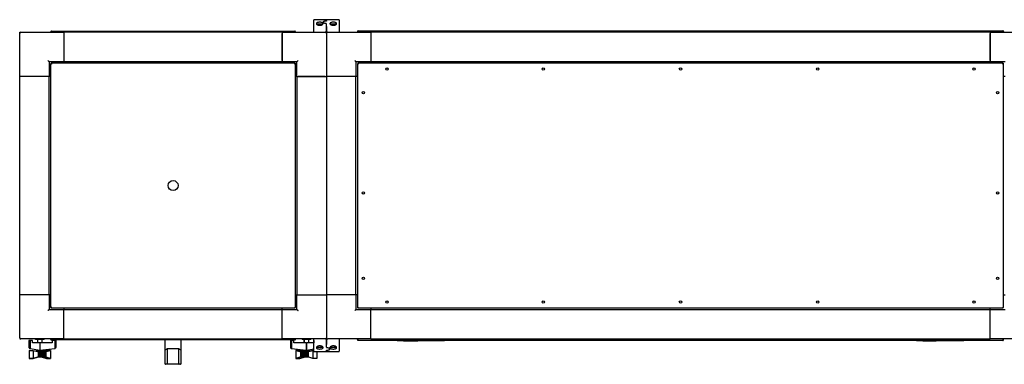
# Paper-space layout 'Лист1(2)' of a CAD drawing. Units: millimetres. Extents: x 163 to 689, y 122 to 545.
# Drawn here: x 163 to 330, y 139 to 198 of the extents above; entities that cross this region are included whole.
import ezdxf

# ---------------------------------------------------------------- set-up
doc = ezdxf.new("R2010")
doc.units = ezdxf.units.MM

psp = doc.layouts.new('Лист1(2)')

# ---------------------------------------------------------------- linework, layer by layer
at = {"color": 7, "linetype": 'Continuous', "lineweight": 25}
for p, q in [((213.06, 196.98), (213.06, 197.63)), ((213.06, 195.6), (213.06, 196.98)), ((215.16, 197.68), (213.11, 197.68)), ((214.06, 196.94), (213.68, 196.94)), ((214.45, 196.94), (214.06, 196.94)), ((215.21, 197.44), (215.21, 197.63)), ((215.21, 196.92), (215.21, 196.91)), ((215.21, 196.52), (215.21, 196.91)), ((217.31, 197.68), (215.26, 197.68)), ((216.36, 196.94), (215.98, 196.94)), ((216.75, 196.94), (216.36, 196.94)), ((217.36, 197.63), (217.36, 196.98)), ((217.36, 196.98), (217.36, 195.6)), ((163.21, 195.35), (163.21, 195.55)), ((163.21, 195.55), (163.41, 195.55)), ((163.21, 188.05), (163.21, 195.35)), ((163.41, 195.55), (170.71, 195.55)), ((168.46, 195.59), (168.53, 195.59)), ((168.46, 195.59), (168.46, 195.55)), ((168.53, 195.59), (168.53, 195.55)), ((168.55, 195.59), (168.55, 195.55)), ((168.6, 195.73), (209.82, 195.73)), ((170.71, 195.55), (170.71, 190.55)), ((207.71, 195.55), (170.71, 195.55)), ((170.71, 195.35), (170.71, 190.75)), ((207.71, 195.55), (207.71, 190.55)), ((207.71, 195.55), (215.01, 195.55)), ((207.71, 190.75), (207.71, 195.35)), ((209.88, 195.59), (209.88, 195.55)), ((209.96, 195.59), (209.89, 195.59)), ((209.89, 195.59), (209.89, 195.55)), ((209.96, 195.59), (209.96, 195.55)), ((213.64, 196.89), (213.64, 196.84)), ((214.49, 196.84), (214.49, 196.89)), ((215.21, 195.55), (215.01, 195.55)), ((215.21, 195.6), (215.21, 196.51)), ((215.21, 196.51), (215.21, 195.6)), ((215.21, 195.35), (215.21, 195.55)), ((215.21, 195.55), (215.41, 195.55)), ((215.21, 195.35), (215.21, 188.05)), ((215.41, 195.55), (222.71, 195.55)), ((215.94, 196.89), (215.94, 196.83)), ((216.79, 196.83), (216.79, 196.89)), ((220.46, 195.66), (220.53, 195.66)), ((220.46, 195.66), (220.46, 195.55)), ((220.53, 195.66), (220.53, 195.55)), ((220.55, 195.66), (220.55, 195.55)), ((220.6, 195.8), (329.82, 195.8)), ((222.71, 195.55), (222.71, 190.55)), ((327.71, 195.55), (222.71, 195.55)), ((222.71, 195.35), (222.71, 190.75)), ((327.71, 195.55), (327.71, 190.55)), ((327.71, 195.55), (335.01, 195.55)), ((327.71, 190.75), (327.71, 195.35)), ((329.88, 195.66), (329.88, 195.55)), ((329.96, 195.66), (329.89, 195.66)), ((329.89, 195.66), (329.89, 195.55)), ((329.96, 195.66), (329.96, 195.55)), ((170.71, 190.55), (168.21, 190.55)), ((168.21, 190.55), (168.21, 188.05)), ((209.88, 190.3), (168.55, 190.3)), ((168.55, 190.3), (168.55, 190.23)), ((207.71, 190.55), (170.71, 190.55)), ((170.71, 190.55), (170.71, 190.3)), ((210.21, 190.55), (207.71, 190.55)), ((207.71, 190.3), (207.71, 190.55)), ((209.88, 190.3), (209.88, 190.23)), ((210.21, 188.05), (210.21, 190.55)), ((220.21, 190.55), (220.21, 188.05)), ((222.71, 190.55), (220.21, 190.55)), ((220.55, 190.3), (220.55, 190.23)), ((329.88, 190.3), (220.55, 190.3)), ((327.71, 190.55), (222.71, 190.55)), ((222.71, 190.55), (222.71, 190.3)), ((330.21, 190.55), (327.71, 190.55)), ((327.71, 190.3), (327.71, 190.55)), ((329.88, 190.3), (329.88, 190.23)), ((168.46, 190.21), (168.53, 190.21)), ((168.46, 190.21), (168.46, 148.88)), ((209.96, 190.21), (209.89, 190.21)), ((209.96, 148.88), (209.96, 190.21)), ((220.46, 190.21), (220.46, 148.88)), ((220.46, 190.21), (220.53, 190.21)), ((329.96, 190.21), (329.89, 190.21)), ((329.96, 148.88), (329.96, 190.21)), ((168.21, 188.05), (163.21, 188.05)), ((163.21, 151.05), (163.21, 188.05)), ((168.01, 188.05), (163.41, 188.05)), ((168.21, 151.05), (168.21, 188.05)), ((168.46, 188.05), (168.21, 188.05)), ((210.21, 188.05), (209.96, 188.05)), ((210.21, 188.05), (210.21, 151.05)), ((210.21, 188.05), (215.21, 188.05)), ((215.01, 188.05), (210.41, 188.05)), ((215.21, 188.05), (215.21, 151.05)), ((220.21, 188.05), (215.21, 188.05)), ((220.01, 188.05), (215.41, 188.05)), ((220.21, 151.05), (220.21, 188.05)), ((220.46, 188.05), (220.21, 188.05)), ((330.21, 188.05), (329.96, 188.05)), ((168.21, 151.05), (163.21, 151.05)), ((163.21, 143.75), (163.21, 151.05)), ((168.01, 151.05), (163.41, 151.05)), ((168.21, 151.05), (168.21, 148.55)), ((168.46, 151.05), (168.21, 151.05)), ((209.96, 151.05), (210.21, 151.05)), ((210.21, 151.05), (215.21, 151.05)), ((210.21, 148.55), (210.21, 151.05)), ((210.41, 151.05), (215.01, 151.05)), ((220.21, 151.05), (215.21, 151.05)), ((215.21, 151.05), (215.21, 143.75)), ((220.01, 151.05), (215.41, 151.05)), ((220.21, 151.05), (220.21, 148.55)), ((220.46, 151.05), (220.21, 151.05)), ((329.96, 151.05), (330.21, 151.05)), ((168.21, 148.55), (170.71, 148.55)), ((168.46, 148.88), (168.53, 148.88)), ((168.55, 148.8), (168.55, 148.87)), ((168.55, 148.8), (209.88, 148.8)), ((170.71, 148.8), (170.71, 148.55)), ((170.71, 143.55), (170.71, 148.55)), ((170.71, 148.55), (207.71, 148.55)), ((207.71, 148.55), (207.71, 148.8)), ((207.71, 143.55), (207.71, 148.55)), ((207.71, 148.55), (210.21, 148.55)), ((209.88, 148.8), (209.88, 148.87)), ((209.96, 148.88), (209.89, 148.88)), ((220.21, 148.55), (222.71, 148.55)), ((220.46, 148.88), (220.53, 148.88)), ((220.55, 148.8), (220.55, 148.87)), ((220.55, 148.8), (329.88, 148.8)), ((222.71, 148.8), (222.71, 148.55)), ((222.71, 143.55), (222.71, 148.55)), ((222.71, 148.55), (327.71, 148.55)), ((327.71, 148.55), (327.71, 148.8)), ((327.71, 143.55), (327.71, 148.55)), ((327.71, 148.55), (330.21, 148.55)), ((329.88, 148.8), (329.88, 148.87)), ((329.96, 148.88), (329.89, 148.88)), ((170.71, 143.75), (170.71, 148.35)), ((207.71, 143.75), (207.71, 148.35)), ((222.71, 143.75), (222.71, 148.35)), ((327.71, 143.75), (327.71, 148.35)), ((163.21, 143.75), (163.21, 143.55)), ((163.21, 143.55), (163.41, 143.55)), ((170.71, 143.55), (163.41, 143.55)), ((165.86, 143.52), (165.86, 143.47)), ((167.36, 143.47), (167.36, 143.52)), ((168.46, 143.51), (168.46, 143.55)), ((168.53, 143.51), (168.53, 143.55)), ((168.55, 143.51), (168.55, 143.55)), ((170.71, 143.55), (207.71, 143.55)), ((215.01, 143.55), (207.71, 143.55)), ((209.88, 143.51), (209.88, 143.55)), ((209.89, 143.51), (209.89, 143.55)), ((209.96, 143.51), (209.96, 143.55)), ((211.06, 143.52), (211.06, 143.47)), ((212.56, 143.47), (212.56, 143.52)), ((215.21, 143.55), (215.01, 143.55)), ((215.21, 143.75), (215.21, 143.55)), ((215.21, 143.55), (215.41, 143.55)), ((222.71, 143.55), (215.41, 143.55)), ((220.46, 143.44), (220.46, 143.55)), ((220.53, 143.44), (220.53, 143.55)), ((220.55, 143.44), (220.55, 143.55)), ((222.71, 143.55), (327.71, 143.55)), ((335.01, 143.55), (327.71, 143.55)), ((329.88, 143.44), (329.88, 143.55)), ((329.89, 143.44), (329.89, 143.55)), ((329.96, 143.44), (329.96, 143.55)), ((164.78, 143.3), (164.78, 142.11)), ((164.79, 143.3), (164.78, 143.3)), ((164.78, 143.3), (164.78, 142.12)), ((164.78, 143.3), (164.78, 143.3)), ((164.78, 142.12), (164.78, 142.11)), ((164.78, 142.11), (164.79, 142.09)), ((164.79, 143.3), (164.79, 142.09)), ((164.81, 143.3), (164.79, 143.3)), ((164.79, 142.09), (164.79, 142.07)), ((164.79, 142.07), (164.81, 142.02)), ((164.81, 143.3), (164.81, 142.02)), ((164.84, 143.3), (164.81, 143.3)), ((164.81, 142.02), (164.81, 142.01)), ((164.81, 142.01), (164.84, 141.99)), ((164.84, 143.3), (164.84, 141.99)), ((164.88, 143.3), (164.84, 143.3)), ((164.84, 141.99), (164.85, 141.97)), ((164.85, 141.97), (164.88, 141.96)), ((164.88, 143.3), (164.88, 141.96)), ((164.92, 143.3), (164.88, 143.3)), ((164.88, 141.96), (164.9, 141.94)), ((164.9, 141.94), (164.92, 141.93)), ((164.92, 143.3), (164.92, 141.93)), ((164.97, 143.3), (164.92, 143.3)), ((164.92, 141.93), (164.95, 141.92)), ((164.95, 141.92), (164.97, 141.92)), ((164.97, 143.3), (164.97, 141.92)), ((165.38, 143.3), (164.97, 143.3)), ((164.97, 141.92), (166.63, 141.65)), ((165.38, 142.9), (165.38, 143.3)), ((166.63, 142.9), (165.38, 142.9)), ((165.99, 143.45), (165.89, 143.45)), ((167.34, 143.45), (165.99, 143.45)), ((166.23, 143.45), (166.23, 142.9)), ((166.23, 143.45), (166.23, 142.9)), ((166.63, 142.9), (166.63, 141.65)), ((168.73, 142.9), (166.63, 142.9)), ((166.63, 141.65), (169.15, 141.93)), ((167.03, 142.9), (167.03, 143.45)), ((168.46, 143.51), (168.53, 143.51)), ((209.82, 143.37), (168.6, 143.37)), ((168.73, 143.3), (168.73, 142.9)), ((169.15, 143.3), (168.73, 143.3)), ((169.15, 143.3), (169.15, 141.93)), ((169.19, 143.3), (169.15, 143.3)), ((169.15, 141.93), (169.16, 141.93)), ((169.16, 141.93), (169.19, 141.94)), ((169.19, 143.3), (169.19, 141.94)), ((169.24, 143.3), (169.19, 143.3)), ((169.19, 141.94), (169.2, 141.94)), ((169.2, 141.94), (169.24, 141.96)), ((169.24, 143.3), (169.24, 141.96)), ((169.28, 143.3), (169.24, 143.3)), ((169.24, 141.96), (169.25, 141.97)), ((169.25, 141.97), (169.28, 141.99)), ((169.28, 143.3), (169.28, 141.99)), ((169.31, 143.3), (169.28, 143.3)), ((169.28, 142), (169.31, 142.03)), ((169.28, 141.99), (169.28, 142)), ((169.31, 143.3), (169.31, 142.03)), ((169.32, 143.3), (169.31, 143.3)), ((169.31, 142.04), (169.32, 142.07)), ((169.31, 142.03), (169.31, 142.04)), ((169.32, 143.3), (169.32, 142.07)), ((169.33, 143.3), (169.32, 143.3)), ((169.32, 142.07), (169.33, 142.08)), ((169.33, 143.3), (169.33, 142.1)), ((169.33, 142.08), (169.33, 142.1)), ((187.89, 141.71), (187.89, 143.37)), ((188.23, 141.97), (188.23, 141.88)), ((188.23, 141.88), (188.23, 139.32)), ((190.19, 141.87), (188.23, 141.87)), ((190.19, 141.88), (190.19, 141.97)), ((190.19, 139.32), (190.19, 141.88)), ((190.53, 143.37), (190.53, 141.71)), ((209.1, 143.3), (209.1, 142.07)), ((209.12, 143.3), (209.1, 143.3)), ((209.1, 143.3), (209.1, 142.1)), ((209.1, 143.3), (209.1, 143.3)), ((209.1, 142.1), (209.1, 142.08)), ((209.1, 142.08), (209.1, 142.07)), ((209.1, 142.07), (209.11, 142.04)), ((209.11, 142.04), (209.12, 142.03)), ((209.12, 143.3), (209.12, 142.03)), ((209.15, 143.3), (209.12, 143.3)), ((209.12, 142.03), (209.14, 142)), ((209.14, 142), (209.15, 141.99)), ((209.15, 143.3), (209.15, 141.99)), ((209.19, 143.3), (209.15, 143.3)), ((209.15, 141.99), (209.18, 141.97)), ((209.18, 141.97), (209.19, 141.96)), ((209.19, 143.3), (209.19, 141.96)), ((209.23, 143.3), (209.19, 143.3)), ((209.19, 141.96), (209.22, 141.94)), ((209.22, 141.94), (209.23, 141.94)), ((209.23, 143.3), (209.23, 141.94)), ((209.28, 143.3), (209.23, 143.3)), ((209.23, 141.94), (209.27, 141.93)), ((209.27, 141.93), (209.28, 141.93)), ((209.28, 143.3), (209.28, 141.93)), ((209.69, 143.3), (209.28, 143.3)), ((209.28, 141.93), (211.75, 141.65)), ((209.69, 142.9), (209.69, 143.3)), ((211.75, 142.9), (209.69, 142.9)), ((209.96, 143.51), (209.89, 143.51)), ((212.54, 143.45), (211.09, 143.45)), ((211.39, 143.45), (211.39, 142.9)), ((211.4, 143.45), (211.4, 142.9)), ((211.75, 142.9), (211.75, 141.65)), ((211.75, 142.9), (211.87, 142.9)), ((211.87, 141.66), (211.87, 142.9)), ((213.04, 142.9), (211.87, 142.9)), ((211.87, 141.66), (213.06, 141.86)), ((212.2, 142.9), (212.2, 143.45)), ((213.06, 143.3), (213.04, 143.3)), ((213.04, 143.3), (213.04, 142.9)), ((213.06, 142.12), (213.06, 143.5)), ((213.06, 141.47), (213.06, 142.12)), ((213.64, 142.26), (213.64, 142.2)), ((213.68, 142.16), (214.06, 142.16)), ((214.06, 142.16), (214.45, 142.16)), ((214.49, 142.2), (214.49, 142.26)), ((215.21, 142.58), (215.21, 143.5)), ((215.21, 143.5), (215.21, 142.58)), ((215.21, 142.18), (215.21, 142.58)), ((215.21, 142.17), (215.21, 142.18)), ((215.94, 142.26), (215.94, 142.2)), ((215.98, 142.16), (216.36, 142.16)), ((216.36, 142.16), (216.75, 142.16)), ((216.79, 142.2), (216.79, 142.26)), ((217.36, 143.5), (217.36, 142.12)), ((217.36, 142.12), (217.36, 141.47)), ((220.46, 143.44), (220.53, 143.44)), ((329.82, 143.3), (220.6, 143.3)), ((227.21, 143.23), (227.21, 143.3)), ((227.71, 143.23), (227.21, 143.23)), ((234.71, 143.23), (227.71, 143.23)), ((228.25, 143.22), (228.25, 143.23)), ((228.25, 143.22), (228.29, 143.22)), ((228.29, 143.22), (228.29, 143.23)), ((228.29, 143.22), (228.4, 143.22)), ((228.4, 143.22), (228.4, 143.23)), ((228.4, 143.22), (228.5, 143.22)), ((228.5, 143.22), (228.5, 143.23)), ((228.5, 143.22), (228.52, 143.22)), ((228.52, 143.22), (228.52, 143.23)), ((228.52, 143.22), (228.53, 143.22)), ((228.53, 143.22), (228.53, 143.23)), ((228.53, 143.22), (228.56, 143.22)), ((228.56, 143.22), (228.56, 143.23)), ((228.56, 143.22), (228.74, 143.22)), ((228.74, 143.22), (228.74, 143.23)), ((228.74, 143.22), (228.77, 143.22)), ((228.77, 143.22), (228.77, 143.23)), ((228.77, 143.22), (228.79, 143.22)), ((228.79, 143.22), (228.79, 143.23)), ((228.79, 143.22), (228.82, 143.22)), ((228.82, 143.22), (228.82, 143.23)), ((228.82, 143.22), (228.86, 143.22)), ((228.84, 143.22), (228.84, 143.23)), ((228.94, 143.22), (229, 143.22)), ((228.98, 143.22), (228.98, 143.23)), ((229.08, 143.22), (229.08, 143.23)), ((229.08, 143.22), (229.11, 143.22)), ((229.11, 143.22), (229.11, 143.23)), ((229.29, 143.22), (229.29, 143.23)), ((229.29, 143.22), (229.33, 143.22)), ((229.33, 143.22), (229.33, 143.23)), ((229.33, 143.22), (229.41, 143.22)), ((229.41, 143.22), (229.41, 143.23)), ((229.41, 143.22), (229.5, 143.22)), ((229.5, 143.22), (229.5, 143.23)), ((229.5, 143.22), (229.53, 143.22)), ((229.53, 143.22), (229.53, 143.23)), ((229.53, 143.22), (229.55, 143.22)), ((229.55, 143.22), (229.55, 143.23)), ((229.55, 143.22), (229.67, 143.22)), ((229.67, 143.22), (229.67, 143.23)), ((229.67, 143.22), (229.68, 143.22)), ((229.68, 143.22), (229.68, 143.23)), ((229.68, 143.22), (229.8, 143.22)), ((229.8, 143.22), (229.8, 143.23)), ((229.8, 143.22), (229.8, 143.23)), ((229.8, 143.22), (229.83, 143.22)), ((229.84, 143.22), (229.84, 143.23)), ((229.84, 143.22), (229.87, 143.22)), ((229.87, 143.22), (229.87, 143.23)), ((229.87, 143.22), (230.07, 143.22)), ((230.07, 143.22), (230.07, 143.23)), ((230.07, 143.22), (230.07, 143.23)), ((230.07, 143.22), (230.07, 143.22)), ((230.09, 143.22), (230.09, 143.23)), ((230.14, 143.22), (230.14, 143.23)), ((230.14, 143.22), (230.17, 143.22)), ((230.17, 143.22), (230.17, 143.23)), ((230.17, 143.22), (230.33, 143.22)), ((230.33, 143.22), (230.33, 143.23)), ((230.33, 143.22), (230.36, 143.22)), ((230.36, 143.22), (230.36, 143.23)), ((230.36, 143.22), (230.42, 143.22)), ((230.42, 143.22), (230.42, 143.23)), ((230.42, 143.22), (230.43, 143.22)), ((230.43, 143.22), (230.43, 143.23)), ((230.43, 143.22), (230.44, 143.22)), ((230.44, 143.22), (230.44, 143.23)), ((230.44, 143.22), (230.47, 143.22)), ((230.47, 143.22), (230.47, 143.23)), ((230.47, 143.22), (230.56, 143.22)), ((230.56, 143.22), (230.56, 143.23)), ((230.56, 143.22), (230.64, 143.22)), ((230.64, 143.22), (230.64, 143.23)), ((230.64, 143.22), (230.68, 143.22)), ((230.68, 143.22), (230.68, 143.23)), ((231.18, 143.22), (230.68, 143.22)), ((231.18, 143.22), (231.18, 143.23)), ((231.57, 143.22), (231.18, 143.22)), ((231.57, 143.22), (231.57, 143.23)), ((231.96, 143.22), (231.96, 143.23)), ((232.13, 143.22), (231.96, 143.22)), ((232.13, 143.22), (232.13, 143.23)), ((233.63, 143.22), (232.13, 143.22)), ((233.63, 143.22), (233.63, 143.23)), ((233.72, 143.22), (233.72, 143.23)), ((234.42, 143.22), (233.72, 143.22)), ((234.42, 143.22), (234.42, 143.23)), ((234.81, 143.22), (234.42, 143.22)), ((235.21, 143.23), (234.71, 143.23)), ((234.81, 143.22), (234.81, 143.23)), ((235.21, 143.3), (235.21, 143.23)), ((315.21, 143.23), (315.21, 143.3)), ((315.71, 143.23), (315.21, 143.23)), ((322.71, 143.23), (315.71, 143.23)), ((316.29, 143.22), (316.29, 143.23)), ((316.29, 143.22), (316.3, 143.22)), ((316.3, 143.22), (316.3, 143.23)), ((316.3, 143.22), (316.54, 143.22)), ((316.54, 143.22), (316.54, 143.23)), ((316.59, 143.22), (316.59, 143.23)), ((316.59, 143.22), (316.61, 143.22)), ((316.61, 143.22), (316.61, 143.23)), ((316.61, 143.22), (316.61, 143.23)), ((316.65, 143.22), (316.65, 143.23)), ((316.65, 143.22), (316.66, 143.22)), ((316.67, 143.22), (316.67, 143.23)), ((316.67, 143.22), (316.69, 143.22)), ((316.69, 143.22), (316.69, 143.23)), ((316.69, 143.22), (316.83, 143.22)), ((316.83, 143.22), (316.83, 143.23)), ((316.83, 143.22), (316.84, 143.22)), ((316.84, 143.22), (316.84, 143.23)), ((316.84, 143.22), (316.99, 143.22)), ((316.99, 143.22), (316.99, 143.23)), ((316.99, 143.22), (317.01, 143.22)), ((317.01, 143.22), (317.01, 143.23)), ((317.01, 143.22), (317.04, 143.22)), ((317.04, 143.22), (317.04, 143.23)), ((317.05, 143.22), (317.05, 143.23)), ((317.23, 143.22), (317.23, 143.23)), ((317.42, 143.22), (317.42, 143.23)), ((317.44, 143.22), (317.46, 143.22)), ((317.46, 143.22), (317.46, 143.23)), ((317.46, 143.22), (317.47, 143.22)), ((317.47, 143.22), (317.47, 143.23)), ((317.47, 143.22), (317.52, 143.22)), ((317.52, 143.22), (317.52, 143.23)), ((317.52, 143.22), (317.52, 143.23)), ((317.52, 143.22), (317.52, 143.22)), ((317.52, 143.22), (317.66, 143.22)), ((317.66, 143.22), (317.66, 143.23)), ((317.66, 143.22), (317.81, 143.22)), ((317.81, 143.22), (317.81, 143.23)), ((317.81, 143.22), (317.81, 143.23)), ((317.81, 143.22), (317.81, 143.22)), ((317.81, 143.22), (317.86, 143.22)), ((317.86, 143.22), (317.86, 143.23)), ((317.88, 143.22), (317.91, 143.22)), ((317.91, 143.22), (317.91, 143.23)), ((318.01, 143.22), (318.01, 143.23)), ((318.01, 143.22), (318.04, 143.22)), ((318.04, 143.22), (318.04, 143.23)), ((318.04, 143.22), (318.13, 143.22)), ((318.13, 143.22), (318.13, 143.23)), ((318.13, 143.22), (318.18, 143.22)), ((318.18, 143.22), (318.18, 143.23)), ((318.18, 143.22), (318.19, 143.22)), ((318.19, 143.22), (318.19, 143.23)), ((318.19, 143.22), (318.24, 143.22)), ((318.22, 143.22), (318.22, 143.23)), ((318.35, 143.22), (318.35, 143.23)), ((318.42, 143.22), (318.44, 143.22)), ((318.46, 143.22), (318.46, 143.23)), ((318.46, 143.22), (318.49, 143.22)), ((318.49, 143.22), (318.49, 143.23)), ((318.51, 143.22), (318.52, 143.22)), ((318.52, 143.22), (318.52, 143.23)), ((318.52, 143.22), (318.55, 143.22)), ((318.55, 143.22), (318.55, 143.23)), ((319.72, 143.22), (319.72, 143.23)), ((319.96, 143.22), (319.72, 143.22)), ((319.96, 143.22), (319.96, 143.23)), ((321.46, 143.22), (319.96, 143.22)), ((321.46, 143.22), (321.46, 143.23)), ((321.66, 143.22), (321.46, 143.22)), ((321.66, 143.22), (321.66, 143.23)), ((322.36, 143.22), (321.66, 143.22)), ((322.36, 143.22), (322.36, 143.23)), ((322.75, 143.22), (322.36, 143.22)), ((323.21, 143.23), (322.71, 143.23)), ((322.75, 143.22), (322.75, 143.23)), ((323.21, 143.3), (323.21, 143.23)), ((329.96, 143.44), (329.89, 143.44)), ((164.84, 141.61), (164.84, 140.26)), ((164.84, 141.61), (165.52, 141.61)), ((164.84, 141.61), (164.84, 140.26)), ((164.84, 141.61), (164.84, 141.61)), ((164.84, 141.61), (164.84, 141.61)), ((165.52, 140.26), (164.84, 140.26)), ((164.84, 140.26), (164.84, 140.26)), ((164.84, 140.26), (165.52, 140.26)), ((165.52, 141.61), (165.52, 140.26)), ((165.52, 141.61), (166.24, 141.44)), ((166.24, 140.44), (165.52, 140.26)), ((165.52, 140.26), (166.24, 140.44)), ((166.03, 141.64), (166.03, 141.49)), ((166.03, 141.64), (166.03, 141.49)), ((166.03, 141.64), (167.23, 141.64)), ((166.03, 141.64), (166.03, 141.64)), ((166.23, 141.71), (166.23, 141.64)), ((166.23, 141.71), (166.23, 141.64)), ((166.24, 141.44), (166.34, 141.44)), ((166.34, 140.44), (166.24, 140.44)), ((166.34, 141.44), (166.34, 140.44)), ((166.34, 141.44), (166.47, 141.44)), ((166.47, 140.44), (166.34, 140.44)), ((166.47, 141.44), (166.47, 140.44)), ((166.47, 141.44), (166.59, 141.44)), ((166.59, 140.44), (166.47, 140.44)), ((166.59, 141.44), (166.59, 140.44)), ((166.59, 141.44), (166.73, 141.44)), ((166.73, 140.44), (166.59, 140.44)), ((166.73, 141.44), (166.73, 140.44)), ((166.73, 141.44), (166.86, 141.44)), ((166.86, 140.44), (166.73, 140.44)), ((166.86, 141.44), (166.86, 140.44)), ((166.86, 141.44), (166.98, 141.44)), ((166.98, 140.44), (166.86, 140.44)), ((166.98, 141.44), (166.98, 140.44)), ((166.98, 141.44), (167.1, 141.44)), ((167.1, 140.44), (166.98, 140.44)), ((167.03, 141.64), (167.03, 141.69)), ((167.03, 140.44), (167.75, 140.26)), ((167.74, 140.26), (167.03, 140.44)), ((167.1, 141.44), (167.1, 140.44)), ((167.1, 141.44), (167.21, 141.44)), ((167.21, 140.44), (167.1, 140.44)), ((167.21, 141.44), (167.21, 140.44)), ((167.21, 141.44), (167.31, 141.44)), ((167.31, 140.44), (167.21, 140.44)), ((167.23, 141.44), (167.23, 141.64)), ((167.75, 141.61), (167.23, 141.49)), ((167.23, 141.49), (167.74, 141.61)), ((167.31, 141.44), (167.31, 140.44)), ((167.31, 141.44), (167.4, 141.44)), ((167.4, 140.44), (167.31, 140.44)), ((167.4, 141.44), (167.4, 140.44)), ((167.4, 141.44), (167.48, 141.44)), ((167.48, 140.44), (167.4, 140.44)), ((167.48, 141.44), (167.48, 140.44)), ((167.48, 141.44), (167.54, 141.44)), ((167.54, 140.44), (167.48, 140.44)), ((167.54, 141.44), (167.54, 140.44)), ((167.54, 141.44), (167.59, 141.44)), ((167.59, 140.44), (167.54, 140.44)), ((167.59, 141.44), (167.59, 140.44)), ((167.59, 141.44), (167.62, 141.44)), ((167.62, 140.44), (167.59, 140.44)), ((167.62, 141.44), (167.62, 140.44)), ((167.62, 141.44), (167.63, 141.44)), ((167.63, 140.44), (167.62, 140.44)), ((167.63, 141.44), (167.63, 140.44)), ((167.63, 141.44), (167.71, 141.44)), ((167.71, 140.44), (167.63, 140.44)), ((167.71, 141.44), (168.43, 141.61)), ((168.43, 140.26), (167.71, 140.44)), ((167.74, 141.61), (167.74, 141.61)), ((167.74, 141.61), (168.43, 141.61)), ((167.75, 140.26), (167.74, 140.26)), ((167.74, 140.26), (167.74, 140.26)), ((168.43, 141.61), (167.75, 141.61)), ((167.75, 140.26), (168.43, 140.26)), ((168.43, 141.61), (168.43, 140.26)), ((168.43, 141.61), (168.43, 141.61)), ((187.89, 139.32), (187.89, 141.71)), ((187.94, 141.7), (187.94, 141.7)), ((190.48, 141.7), (190.49, 141.7)), ((190.53, 141.71), (190.53, 139.32)), ((210, 141.61), (210, 140.26)), ((210, 141.61), (210, 141.61)), ((210, 141.61), (210, 140.26)), ((210, 141.61), (210.72, 141.44)), ((210.68, 141.61), (210, 141.61)), ((210.72, 140.44), (210, 140.26)), ((210.68, 140.26), (210, 140.26)), ((210, 140.26), (210.68, 140.26)), ((211.2, 141.49), (210.68, 141.61)), ((210.68, 140.26), (211.4, 140.44)), ((210.68, 140.26), (210.68, 140.26)), ((210.68, 140.26), (210.68, 140.26)), ((210.72, 141.44), (210.8, 141.44)), ((210.8, 140.44), (210.72, 140.44)), ((210.8, 141.44), (210.8, 140.44)), ((210.8, 141.44), (210.81, 141.44)), ((210.81, 140.44), (210.8, 140.44)), ((210.81, 141.44), (210.81, 140.44)), ((210.81, 141.44), (210.84, 141.44)), ((210.84, 140.44), (210.81, 140.44)), ((210.84, 141.44), (210.84, 140.44)), ((210.84, 141.44), (210.89, 141.44)), ((210.89, 140.44), (210.84, 140.44)), ((210.89, 141.44), (210.89, 140.44)), ((210.89, 141.44), (210.95, 141.44)), ((210.95, 140.44), (210.89, 140.44)), ((210.95, 141.44), (210.95, 140.44)), ((210.95, 141.44), (211.03, 141.44)), ((211.03, 140.44), (210.95, 140.44)), ((211.03, 141.44), (211.03, 140.44)), ((211.03, 141.44), (211.12, 141.44)), ((211.12, 140.44), (211.03, 140.44)), ((211.12, 141.44), (211.12, 140.44)), ((211.12, 141.44), (211.22, 141.44)), ((211.22, 140.44), (211.12, 140.44)), ((211.19, 141.64), (211.19, 141.49)), ((211.19, 141.64), (211.2, 141.64)), ((211.2, 141.64), (211.2, 141.44)), ((211.2, 141.64), (212.4, 141.64)), ((211.22, 141.44), (211.22, 140.44)), ((211.22, 141.44), (211.33, 141.44)), ((211.33, 140.44), (211.22, 140.44)), ((211.33, 141.44), (211.33, 140.44)), ((211.33, 141.44), (211.45, 141.44)), ((211.45, 140.44), (211.33, 140.44)), ((211.39, 141.69), (211.39, 141.64)), ((211.4, 141.69), (211.4, 141.64)), ((211.45, 141.44), (211.45, 140.44)), ((211.45, 141.44), (211.57, 141.44)), ((211.57, 140.44), (211.45, 140.44)), ((211.57, 141.44), (211.57, 140.44)), ((211.57, 141.44), (211.7, 141.44)), ((211.7, 140.44), (211.57, 140.44)), ((211.7, 141.44), (211.7, 140.44)), ((211.7, 141.44), (211.83, 141.44)), ((211.83, 140.44), (211.7, 140.44)), ((211.8, 141.65), (211.75, 141.65)), ((211.87, 141.66), (211.8, 141.65)), ((211.83, 141.44), (211.83, 140.44)), ((211.83, 141.44), (211.96, 141.44)), ((211.96, 140.44), (211.83, 140.44)), ((211.96, 141.44), (211.96, 140.44)), ((211.96, 141.44), (212.09, 141.44)), ((212.09, 140.44), (211.96, 140.44)), ((212.09, 141.44), (212.09, 140.44)), ((212.09, 141.44), (212.19, 141.44)), ((212.19, 140.44), (212.09, 140.44)), ((212.19, 141.44), (212.91, 141.61)), ((212.91, 140.26), (212.19, 140.44)), ((212.2, 141.64), (212.2, 141.71)), ((212.4, 141.49), (212.4, 141.64)), ((212.91, 141.61), (212.4, 141.49)), ((213.06, 141.61), (212.91, 141.61)), ((212.91, 141.61), (212.91, 140.26)), ((212.91, 141.61), (213.06, 141.61)), ((213.59, 140.26), (212.91, 140.26)), ((213.11, 141.42), (215.16, 141.42)), ((213.59, 141.42), (213.59, 140.26)), ((215.21, 141.47), (215.21, 141.65)), ((215.21, 141.65), (215.21, 141.47)), ((215.26, 141.42), (217.31, 141.42)), ((187.89, 139.3), (187.89, 139.32)), ((188.18, 139.25), (187.94, 139.25)), ((188.33, 139.25), (188.18, 139.25)), ((188.23, 139.32), (188.23, 139.3)), ((190.09, 139.25), (188.33, 139.25)), ((190.24, 139.25), (190.09, 139.25)), ((190.19, 139.3), (190.19, 139.32)), ((190.48, 139.25), (190.24, 139.25)), ((190.53, 139.32), (190.53, 139.3))]:
    psp.add_line(p, q, dxfattribs=at)
at = {"color": 7, "linetype": 'Continuous', "lineweight": 25, "flags": 128}
for points in [[(168.21, 190.55), (168.21, 190.55), (168.2, 190.56), (168.18, 190.58), (168.16, 190.61), (168.12, 190.64), (168.09, 190.67), (168.05, 190.71), (168.01, 190.75)], [(210.21, 190.55), (210.22, 190.55), (210.23, 190.56), (210.24, 190.57), (210.26, 190.59), (210.29, 190.62), (210.31, 190.65), (210.35, 190.68), (210.38, 190.71), (210.41, 190.75)], [(220.21, 190.55), (220.21, 190.55), (220.2, 190.56), (220.18, 190.58), (220.16, 190.61), (220.12, 190.64), (220.09, 190.67), (220.05, 190.71), (220.01, 190.75)], [(168.21, 148.55), (168.21, 148.54), (168.2, 148.53), (168.18, 148.51), (168.16, 148.49), (168.12, 148.46), (168.09, 148.42), (168.05, 148.39), (168.01, 148.35)], [(210.21, 148.55), (210.22, 148.54), (210.23, 148.54), (210.24, 148.52), (210.26, 148.5), (210.29, 148.48), (210.31, 148.45), (210.35, 148.42), (210.38, 148.38), (210.41, 148.35)], [(220.21, 148.55), (220.21, 148.54), (220.2, 148.53), (220.18, 148.51), (220.16, 148.49), (220.12, 148.46), (220.09, 148.42), (220.05, 148.39), (220.01, 148.35)]]:
    psp.add_lwpolyline(points, dxfattribs=at)
at = {"color": 7, "linetype": 'Continuous', "lineweight": 25}
for centre, radius in [((225.46, 189.3), 0.2), ((251.96, 189.3), 0.2), ((275.21, 189.3), 0.2), ((298.46, 189.3), 0.2), ((324.96, 189.3), 0.2), ((221.46, 185.3), 0.2), ((328.96, 185.3), 0.2), ((189.21, 169.55), 0.85), ((221.46, 168.3), 0.2), ((328.96, 168.3), 0.2), ((221.46, 153.8), 0.2), ((328.96, 153.8), 0.2), ((225.46, 149.8), 0.2), ((251.96, 149.8), 0.2), ((275.21, 149.8), 0.2), ((298.46, 149.8), 0.2), ((324.96, 149.8), 0.2)]:
    psp.add_circle(centre, radius, dxfattribs=at)
for centre, radius, start, end in [((213.11, 197.63), 0.05, 90, 180), ((213.68, 196.89), 0.0425, 90, 180), ((214.45, 196.89), 0.0425, 0, 90), ((215.16, 197.63), 0.05, 0, 90), ((215.26, 197.63), 0.05, 90, 180), ((215.98, 196.89), 0.0425, 90, 180), ((216.75, 196.89), 0.0425, 0, 90), ((217.31, 197.63), 0.05, 0, 90), ((163.41, 195.35), 0.2, 90, 180), ((213.11, 195.6), 0.05, 180, 270), ((215.01, 195.35), 0.2, 0, 90), ((215.16, 195.6), 0.05, 270, 0), ((215.26, 195.6), 0.05, 180, 270), ((215.41, 195.35), 0.2, 90, 180), ((217.31, 195.6), 0.05, 270, 0), ((163.41, 143.75), 0.2, 180, 270), ((165.89, 143.52), 0.025, 90, 180), ((167.34, 143.52), 0.025, 0, 90), ((211.09, 143.52), 0.025, 90, 180), ((212.54, 143.52), 0.025, 0, 90), ((213.11, 143.5), 0.05, 90, 180), ((215.01, 143.75), 0.2, 270, 0), ((215.16, 143.5), 0.05, 0, 90), ((215.41, 143.75), 0.2, 180, 270), ((215.26, 143.5), 0.05, 90, 180), ((217.31, 143.5), 0.05, 0, 90), ((165.89, 143.47), 0.025, 180, 270), ((167.34, 143.47), 0.025, 270, 0), ((211.09, 143.47), 0.025, 180, 270), ((212.54, 143.47), 0.025, 270, 0), ((213.68, 142.2), 0.0425, 180, 270), ((214.45, 142.2), 0.0425, 270, 0), ((215.98, 142.2), 0.0425, 180, 270), ((216.75, 142.2), 0.0425, 270, 0), ((213.11, 141.47), 0.05, 180, 270), ((215.16, 141.47), 0.05, 270, 0), ((215.26, 141.47), 0.05, 180, 270), ((217.31, 141.47), 0.05, 270, 0), ((187.94, 139.3), 0.05, 180, 270), ((188.18, 139.3), 0.05, 270, 0), ((190.24, 139.3), 0.05, 180, 270), ((190.48, 139.3), 0.05, 270, 0)]:
    psp.add_arc(centre, radius, start, end, dxfattribs=at)
for centre, major_axis, ratio, start_param, end_param in [((187.94, 141.71), (0.05, 0), 0.245671, 3.141593, 4.573417), ((189.21, 124.24), (0, 17.63), 0.522901, 0.111971, 0.138213), ((189.21, 124.24), (0, 17.63), 0.522901, 6.144972, 6.171214), ((190.48, 141.71), (0.05, 0), 0.245671, 4.851361, 6.283185)]:
    psp.add_ellipse(centre, major_axis=major_axis, ratio=ratio, start_param=start_param, end_param=end_param, dxfattribs=at)
for points, knots in [([(213.49, 197.02), (213.5, 197.05), (213.51, 197.11), (213.63, 197.18), (213.79, 197.23), (213.97, 197.25), (214.16, 197.25), (214.34, 197.23), (214.48, 197.19), (214.59, 197.13), (214.64, 197.05), (214.63, 196.95), (214.54, 196.86), (214.39, 196.77), (214.2, 196.73), (214.01, 196.72), (213.84, 196.75), (213.7, 196.79), (213.58, 196.87), (213.5, 196.95), (213.5, 197), (213.49, 197.02)], [0, 0, 0, 0, 0.059076, 0.118292, 0.173731, 0.225041, 0.273867, 0.321922, 0.37072, 0.421675, 0.476055, 0.534576, 0.596378, 0.657861, 0.713713, 0.762074, 0.806617, 0.852344, 0.902812, 0.95949, 1, 1, 1, 1]), ([(215.1, 197.44), (215.1, 197.44), (215.05, 197.44), (214.96, 197.43), (214.84, 197.4), (214.75, 197.37), (214.68, 197.34), (214.63, 197.29), (214.61, 197.24), (214.62, 197.22), (214.62, 197.22)], [0, 0, 0, 0, 0.020332, 0.181744, 0.345158, 0.511656, 0.686607, 0.835943, 0.972552, 1, 1, 1, 1]), ([(215.09, 197.01), (215.09, 197.01), (215.04, 197.01), (214.96, 197.03), (214.84, 197.06), (214.75, 197.1), (214.67, 197.14), (214.63, 197.18), (214.61, 197.21), (214.61, 197.22), (214.62, 197.22)], [0, 0, 0, 0, 0.006416, 0.155501, 0.3067, 0.461321, 0.619726, 0.779398, 0.937183, 1, 1, 1, 1]), ([(215.22, 197.46), (215.22, 197.46), (215.22, 197.46), (215.22, 197.46), (215.19, 197.45), (215.16, 197.44), (215.11, 197.44), (215.09, 197.44), (215.08, 197.44)], [0, 0, 0, 0, 0.052769, 0.196425, 0.387123, 0.638131, 0.925651, 1, 1, 1, 1]), ([(215.14, 197), (215.14, 197), (215.12, 197.01), (215.1, 197.01), (215.09, 197.01)], [0, 0, 0, 0, 0.177454, 1, 1, 1, 1]), ([(215.21, 196.91), (215.21, 196.92), (215.21, 196.94), (215.2, 196.96), (215.17, 196.98), (215.15, 196.99), (215.14, 197)], [0, 0, 0, 0, 0.157653, 0.42523, 0.70881, 1, 1, 1, 1]), ([(216.93, 197.02), (216.93, 196.99), (216.91, 196.92), (216.79, 196.82), (216.62, 196.75), (216.43, 196.72), (216.25, 196.73), (216.09, 196.76), (215.95, 196.82), (215.84, 196.9), (215.78, 196.99), (215.8, 197.09), (215.89, 197.17), (216.05, 197.22), (216.23, 197.25), (216.42, 197.26), (216.6, 197.24), (216.75, 197.2), (216.87, 197.14), (216.93, 197.08), (216.93, 197.04), (216.93, 197.02)], [0, 0, 0, 0, 0.062075, 0.124195, 0.184161, 0.237116, 0.283461, 0.32792, 0.375089, 0.427826, 0.486611, 0.548762, 0.609681, 0.66625, 0.718373, 0.767606, 0.8157, 0.864208, 0.914562, 0.968081, 1, 1, 1, 1]), ([(168.6, 195.73), (168.59, 195.73), (168.55, 195.72), (168.5, 195.69), (168.47, 195.64), (168.47, 195.61), (168.46, 195.59)], [0, 0, 0, 0, 0.249984, 0.49999, 0.74999, 1, 1, 1, 1]), ([(168.56, 195.64), (168.56, 195.64), (168.55, 195.63), (168.54, 195.61), (168.53, 195.6), (168.53, 195.59)], [0, 0, 0, 0, 0.14957, 0.574741, 1, 1, 1, 1]), ([(168.55, 195.59), (168.55, 195.61), (168.56, 195.64), (168.58, 195.69), (168.59, 195.72), (168.6, 195.73), (168.6, 195.73)], [0, 0, 0, 0, 0.25001, 0.50001, 0.750016, 1, 1, 1, 1]), ([(209.82, 195.73), (209.83, 195.73), (209.84, 195.72), (209.85, 195.69), (209.87, 195.64), (209.87, 195.61), (209.88, 195.59)], [0, 0, 0, 0, 0.24999, 0.49999, 0.749997, 1, 1, 1, 1]), ([(209.96, 195.59), (209.96, 195.61), (209.96, 195.64), (209.93, 195.69), (209.88, 195.72), (209.84, 195.73), (209.82, 195.73)], [0, 0, 0, 0, 0.250003, 0.499997, 0.749997, 1, 1, 1, 1]), ([(209.89, 195.59), (209.89, 195.6), (209.89, 195.61), (209.88, 195.63), (209.87, 195.64), (209.87, 195.64)], [0, 0, 0, 0, 0.425233, 0.850378, 1, 1, 1, 1]), ([(220.6, 195.8), (220.59, 195.8), (220.55, 195.79), (220.5, 195.76), (220.47, 195.71), (220.47, 195.68), (220.46, 195.66)], [0, 0, 0, 0, 0.24998, 0.499992, 0.749992, 1, 1, 1, 1]), ([(220.56, 195.71), (220.56, 195.71), (220.55, 195.7), (220.54, 195.68), (220.53, 195.67), (220.53, 195.66)], [0, 0, 0, 0, 0.149622, 0.574767, 1, 1, 1, 1]), ([(220.55, 195.66), (220.55, 195.68), (220.56, 195.71), (220.58, 195.76), (220.59, 195.79), (220.6, 195.8), (220.6, 195.8)], [0, 0, 0, 0, 0.250003, 0.500011, 0.750012, 1, 1, 1, 1]), ([(329.82, 195.8), (329.83, 195.8), (329.84, 195.79), (329.85, 195.76), (329.87, 195.71), (329.87, 195.68), (329.88, 195.66)], [0, 0, 0, 0, 0.249988, 0.499989, 0.749997, 1, 1, 1, 1]), ([(329.96, 195.66), (329.96, 195.68), (329.96, 195.71), (329.93, 195.76), (329.88, 195.79), (329.84, 195.8), (329.82, 195.8)], [0, 0, 0, 0, 0.250008, 0.500008, 0.75002, 1, 1, 1, 1]), ([(329.89, 195.66), (329.89, 195.67), (329.89, 195.68), (329.88, 195.7), (329.87, 195.71), (329.87, 195.71)], [0, 0, 0, 0, 0.425233, 0.850378, 1, 1, 1, 1]), ([(168.6, 190.16), (168.6, 190.18), (168.59, 190.21), (168.58, 190.26), (168.56, 190.29), (168.55, 190.3), (168.55, 190.3)], [0, 0, 0, 0, 0.24999, 0.499969, 0.74996, 1, 1, 1, 1]), ([(209.88, 190.3), (209.87, 190.3), (209.87, 190.29), (209.85, 190.26), (209.84, 190.21), (209.83, 190.18), (209.82, 190.16)], [0, 0, 0, 0, 0.250033, 0.500031, 0.750003, 1, 1, 1, 1]), ([(220.6, 190.16), (220.6, 190.18), (220.59, 190.21), (220.58, 190.26), (220.56, 190.29), (220.55, 190.3), (220.55, 190.3)], [0, 0, 0, 0, 0.249999, 0.499966, 0.749965, 1, 1, 1, 1]), ([(329.88, 190.3), (329.87, 190.3), (329.87, 190.29), (329.85, 190.26), (329.84, 190.21), (329.83, 190.18), (329.82, 190.16)], [0, 0, 0, 0, 0.250035, 0.500034, 0.750001, 1, 1, 1, 1]), ([(168.46, 190.21), (168.47, 190.21), (168.47, 190.2), (168.5, 190.19), (168.55, 190.17), (168.59, 190.16), (168.6, 190.16)], [0, 0, 0, 0, 0.250036, 0.500039, 0.750014, 1, 1, 1, 1]), ([(168.53, 190.21), (168.53, 190.21), (168.54, 190.2), (168.55, 190.19), (168.58, 190.17), (168.59, 190.16), (168.6, 190.16)], [0, 0, 0, 0, 0.249986, 0.500057, 0.750014, 1, 1, 1, 1]), ([(168.6, 190.16), (168.6, 190.17), (168.59, 190.18), (168.58, 190.21), (168.56, 190.22), (168.55, 190.23), (168.55, 190.23)], [0, 0, 0, 0, 0.249974, 0.499948, 0.749992, 1, 1, 1, 1]), ([(209.88, 190.23), (209.87, 190.23), (209.87, 190.22), (209.85, 190.21), (209.84, 190.18), (209.83, 190.17), (209.82, 190.16)], [0, 0, 0, 0, 0.249986, 0.500052, 0.750003, 1, 1, 1, 1]), ([(209.82, 190.16), (209.84, 190.16), (209.88, 190.17), (209.93, 190.19), (209.96, 190.2), (209.96, 190.21), (209.96, 190.21)], [0, 0, 0, 0, 0.250005, 0.499974, 0.74997, 1, 1, 1, 1]), ([(209.82, 190.16), (209.83, 190.16), (209.85, 190.17), (209.87, 190.19), (209.89, 190.2), (209.89, 190.21), (209.89, 190.21)], [0, 0, 0, 0, 0.250018, 0.499964, 0.750025, 1, 1, 1, 1]), ([(220.46, 190.21), (220.47, 190.21), (220.47, 190.2), (220.5, 190.19), (220.55, 190.17), (220.59, 190.16), (220.6, 190.16)], [0, 0, 0, 0, 0.250036, 0.500039, 0.750014, 1, 1, 1, 1]), ([(220.53, 190.21), (220.53, 190.21), (220.54, 190.2), (220.55, 190.19), (220.58, 190.17), (220.59, 190.16), (220.6, 190.16)], [0, 0, 0, 0, 0.249986, 0.500057, 0.750014, 1, 1, 1, 1]), ([(220.6, 190.16), (220.6, 190.17), (220.59, 190.18), (220.58, 190.21), (220.56, 190.22), (220.55, 190.23), (220.55, 190.23)], [0, 0, 0, 0, 0.250002, 0.499937, 0.750009, 1, 1, 1, 1]), ([(329.88, 190.23), (329.87, 190.23), (329.87, 190.22), (329.85, 190.21), (329.84, 190.18), (329.83, 190.17), (329.82, 190.16)], [0, 0, 0, 0, 0.249991, 0.500063, 0.749998, 1, 1, 1, 1]), ([(329.82, 190.16), (329.84, 190.16), (329.88, 190.17), (329.93, 190.19), (329.96, 190.2), (329.96, 190.21), (329.96, 190.21)], [0, 0, 0, 0, 0.249986, 0.499961, 0.749964, 1, 1, 1, 1]), ([(329.82, 190.16), (329.83, 190.16), (329.85, 190.17), (329.87, 190.19), (329.89, 190.2), (329.89, 190.21), (329.89, 190.21)], [0, 0, 0, 0, 0.249986, 0.499943, 0.750014, 1, 1, 1, 1]), ([(168.6, 148.94), (168.59, 148.93), (168.55, 148.92), (168.5, 148.91), (168.47, 148.9), (168.47, 148.89), (168.46, 148.88)], [0, 0, 0, 0, 0.249986, 0.499961, 0.749964, 1, 1, 1, 1]), ([(168.6, 148.94), (168.59, 148.93), (168.58, 148.92), (168.55, 148.91), (168.54, 148.9), (168.53, 148.89), (168.53, 148.88)], [0, 0, 0, 0, 0.249986, 0.499943, 0.750014, 1, 1, 1, 1]), ([(168.55, 148.8), (168.55, 148.8), (168.56, 148.8), (168.58, 148.84), (168.59, 148.88), (168.6, 148.92), (168.6, 148.94)], [0, 0, 0, 0, 0.25004, 0.500031, 0.75001, 1, 1, 1, 1]), ([(168.55, 148.87), (168.55, 148.87), (168.56, 148.87), (168.58, 148.89), (168.59, 148.91), (168.6, 148.93), (168.6, 148.94)], [0, 0, 0, 0, 0.250008, 0.500052, 0.750026, 1, 1, 1, 1]), ([(209.96, 148.88), (209.96, 148.89), (209.96, 148.9), (209.93, 148.91), (209.88, 148.92), (209.84, 148.93), (209.82, 148.94)], [0, 0, 0, 0, 0.25003, 0.500026, 0.749995, 1, 1, 1, 1]), ([(209.89, 148.88), (209.89, 148.89), (209.89, 148.9), (209.87, 148.91), (209.85, 148.92), (209.83, 148.93), (209.82, 148.94)], [0, 0, 0, 0, 0.249975, 0.500036, 0.749982, 1, 1, 1, 1]), ([(209.82, 148.94), (209.83, 148.92), (209.84, 148.88), (209.85, 148.84), (209.87, 148.8), (209.87, 148.8), (209.88, 148.8)], [0, 0, 0, 0, 0.249997, 0.499969, 0.749967, 1, 1, 1, 1]), ([(209.82, 148.94), (209.83, 148.93), (209.84, 148.91), (209.85, 148.89), (209.87, 148.87), (209.87, 148.87), (209.88, 148.87)], [0, 0, 0, 0, 0.249997, 0.499948, 0.750014, 1, 1, 1, 1]), ([(220.6, 148.94), (220.59, 148.93), (220.55, 148.92), (220.5, 148.91), (220.47, 148.9), (220.47, 148.89), (220.46, 148.88)], [0, 0, 0, 0, 0.249986, 0.499961, 0.749964, 1, 1, 1, 1]), ([(220.6, 148.94), (220.59, 148.93), (220.58, 148.92), (220.55, 148.91), (220.54, 148.9), (220.53, 148.89), (220.53, 148.88)], [0, 0, 0, 0, 0.249986, 0.499943, 0.750014, 1, 1, 1, 1]), ([(220.55, 148.8), (220.55, 148.8), (220.56, 148.8), (220.58, 148.84), (220.59, 148.88), (220.6, 148.92), (220.6, 148.94)], [0, 0, 0, 0, 0.250035, 0.500034, 0.750001, 1, 1, 1, 1]), ([(220.55, 148.87), (220.55, 148.87), (220.56, 148.87), (220.58, 148.89), (220.59, 148.91), (220.6, 148.93), (220.6, 148.94)], [0, 0, 0, 0, 0.249991, 0.500063, 0.749998, 1, 1, 1, 1]), ([(329.82, 148.94), (329.83, 148.92), (329.84, 148.88), (329.85, 148.84), (329.87, 148.8), (329.87, 148.8), (329.88, 148.8)], [0, 0, 0, 0, 0.249999, 0.499966, 0.749965, 1, 1, 1, 1]), ([(329.96, 148.88), (329.96, 148.89), (329.96, 148.9), (329.93, 148.91), (329.88, 148.92), (329.84, 148.93), (329.82, 148.94)], [0, 0, 0, 0, 0.250036, 0.500039, 0.750014, 1, 1, 1, 1]), ([(329.89, 148.88), (329.89, 148.89), (329.89, 148.9), (329.87, 148.91), (329.85, 148.92), (329.83, 148.93), (329.82, 148.94)], [0, 0, 0, 0, 0.249986, 0.500057, 0.750014, 1, 1, 1, 1]), ([(329.82, 148.94), (329.83, 148.93), (329.84, 148.91), (329.85, 148.89), (329.87, 148.87), (329.87, 148.87), (329.88, 148.87)], [0, 0, 0, 0, 0.250002, 0.499937, 0.750009, 1, 1, 1, 1]), ([(168.46, 143.51), (168.47, 143.49), (168.47, 143.45), (168.5, 143.41), (168.55, 143.37), (168.59, 143.37), (168.6, 143.37)], [0, 0, 0, 0, 0.25001, 0.50001, 0.750016, 1, 1, 1, 1]), ([(168.53, 143.51), (168.53, 143.5), (168.54, 143.48), (168.55, 143.46), (168.56, 143.45), (168.56, 143.45)], [0, 0, 0, 0, 0.425259, 0.85043, 1, 1, 1, 1]), ([(168.6, 143.37), (168.6, 143.37), (168.59, 143.37), (168.58, 143.41), (168.56, 143.45), (168.55, 143.49), (168.55, 143.51)], [0, 0, 0, 0, 0.249984, 0.49999, 0.74999, 1, 1, 1, 1]), ([(188.18, 141.76), (188.19, 141.76), (188.2, 141.76), (188.21, 141.77), (188.22, 141.8), (188.23, 141.84), (188.23, 141.87), (188.23, 141.88)], [0, 0, 0, 0, 0.077994, 0.190536, 0.401367, 0.828228, 1, 1, 1, 1]), ([(190.19, 141.88), (190.2, 141.85), (190.2, 141.82), (190.22, 141.78), (190.23, 141.77), (190.24, 141.76), (190.24, 141.76), (190.24, 141.76)], [0, 0, 0, 0, 0.563281, 0.721374, 0.880555, 0.962785, 1, 1, 1, 1]), ([(209.88, 143.51), (209.87, 143.49), (209.87, 143.45), (209.85, 143.41), (209.84, 143.37), (209.83, 143.37), (209.82, 143.37)], [0, 0, 0, 0, 0.250003, 0.50001, 0.75001, 1, 1, 1, 1]), ([(209.82, 143.37), (209.84, 143.37), (209.88, 143.37), (209.93, 143.41), (209.96, 143.45), (209.96, 143.49), (209.96, 143.51)], [0, 0, 0, 0, 0.250003, 0.500003, 0.749997, 1, 1, 1, 1]), ([(209.87, 143.45), (209.87, 143.45), (209.88, 143.46), (209.89, 143.48), (209.89, 143.5), (209.89, 143.51)], [0, 0, 0, 0, 0.149622, 0.574767, 1, 1, 1, 1]), ([(213.49, 142.08), (213.5, 142.11), (213.52, 142.18), (213.63, 142.27), (213.8, 142.34), (214, 142.37), (214.18, 142.37), (214.34, 142.33), (214.48, 142.28), (214.59, 142.2), (214.64, 142.1), (214.63, 142.01), (214.53, 141.93), (214.38, 141.87), (214.2, 141.84), (214.01, 141.84), (213.83, 141.86), (213.67, 141.89), (213.56, 141.95), (213.5, 142.01), (213.5, 142.06), (213.49, 142.08)], [0, 0, 0, 0, 0.062075, 0.124196, 0.184162, 0.237116, 0.283461, 0.327919, 0.375088, 0.427826, 0.486611, 0.548762, 0.609681, 0.66625, 0.718374, 0.767606, 0.8157, 0.864208, 0.914562, 0.968081, 1, 1, 1, 1]), ([(215.22, 142.18), (215.22, 142.17), (215.21, 142.16), (215.23, 142.13), (215.25, 142.11), (215.27, 142.1), (215.29, 142.1)], [0, 0, 0, 0, 0.157653, 0.42523, 0.70881, 1, 1, 1, 1]), ([(215.29, 142.1), (215.29, 142.09), (215.3, 142.09), (215.32, 142.09), (215.34, 142.08)], [0, 0, 0, 0, 0.177454, 1, 1, 1, 1]), ([(215.33, 141.66), (215.33, 141.66), (215.38, 141.66), (215.47, 141.67), (215.58, 141.69), (215.68, 141.72), (215.75, 141.76), (215.8, 141.81), (215.82, 141.85), (215.81, 141.87), (215.81, 141.88)], [0, 0, 0, 0, 0.020332, 0.181737, 0.345159, 0.511657, 0.686608, 0.835944, 0.972553, 1, 1, 1, 1]), ([(215.34, 142.08), (215.34, 142.08), (215.39, 142.08), (215.47, 142.07), (215.58, 142.04), (215.68, 142), (215.75, 141.96), (215.8, 141.91), (215.81, 141.89), (215.81, 141.88), (215.81, 141.87)], [0, 0, 0, 0, 0.006416, 0.155495, 0.3067, 0.461321, 0.619727, 0.779396, 0.937183, 1, 1, 1, 1]), ([(216.93, 142.08), (216.93, 142.04), (216.91, 141.98), (216.8, 141.91), (216.64, 141.86), (216.45, 141.84), (216.26, 141.84), (216.09, 141.86), (215.94, 141.9), (215.84, 141.97), (215.79, 142.05), (215.8, 142.14), (215.88, 142.24), (216.04, 142.32), (216.23, 142.37), (216.42, 142.37), (216.58, 142.35), (216.73, 142.3), (216.85, 142.23), (216.92, 142.15), (216.93, 142.1), (216.93, 142.08)], [0, 0, 0, 0, 0.059077, 0.118291, 0.17373, 0.22504, 0.273866, 0.321921, 0.37072, 0.421675, 0.476055, 0.534575, 0.596378, 0.65786, 0.713712, 0.762074, 0.806617, 0.852344, 0.902812, 0.95949, 1, 1, 1, 1]), ([(220.46, 143.44), (220.47, 143.42), (220.47, 143.38), (220.5, 143.34), (220.55, 143.3), (220.59, 143.3), (220.6, 143.3)], [0, 0, 0, 0, 0.250008, 0.500008, 0.75002, 1, 1, 1, 1]), ([(220.53, 143.44), (220.53, 143.43), (220.54, 143.41), (220.55, 143.39), (220.56, 143.38), (220.56, 143.38)], [0, 0, 0, 0, 0.425233, 0.850378, 1, 1, 1, 1]), ([(220.6, 143.3), (220.6, 143.3), (220.59, 143.3), (220.58, 143.34), (220.56, 143.38), (220.55, 143.42), (220.55, 143.44)], [0, 0, 0, 0, 0.249988, 0.499989, 0.749997, 1, 1, 1, 1]), ([(228.84, 143.22), (228.85, 143.22), (228.85, 143.22), (228.89, 143.22), (228.93, 143.22), (228.96, 143.22), (228.98, 143.22)], [0, 0, 0, 0, 0.279375, 0.559171, 0.779537, 1, 1, 1, 1]), ([(228.87, 143.22), (228.88, 143.22), (228.9, 143.22), (228.92, 143.22), (228.94, 143.22)], [0, 0, 0, 0, 0.3039897, 1, 1, 1, 1]), ([(228.98, 143.22), (229, 143.22), (229.04, 143.22), (229.07, 143.22), (229.08, 143.22)], [0, 0, 0, 0, 0.559069, 1, 1, 1, 1]), ([(229.11, 143.22), (229.11, 143.22), (229.11, 143.22), (229.13, 143.22), (229.18, 143.22), (229.24, 143.22), (229.27, 143.22), (229.29, 143.22)], [0, 0, 0, 0, 0.211014, 0.420937, 0.628592, 0.87597, 1, 1, 1, 1]), ([(230.09, 143.22), (230.09, 143.22), (230.09, 143.22), (230.11, 143.22), (230.11, 143.22)], [0, 0, 0, 0, 0.742701, 1, 1, 1, 1]), ([(316.61, 143.22), (316.61, 143.22), (316.62, 143.22), (316.64, 143.22), (316.65, 143.22)], [0, 0, 0, 0, 0.559274, 1, 1, 1, 1]), ([(317.05, 143.22), (317.05, 143.22), (317.06, 143.22), (317.11, 143.22), (317.17, 143.22), (317.21, 143.22), (317.23, 143.22)], [0, 0, 0, 0, 0.279728, 0.559335, 0.779678, 1, 1, 1, 1]), ([(317.23, 143.22), (317.26, 143.22), (317.31, 143.22), (317.37, 143.22), (317.41, 143.22), (317.41, 143.22), (317.42, 143.22)], [0, 0, 0, 0, 0.279763, 0.559368, 0.779575, 1, 1, 1, 1]), ([(317.36, 143.22), (317.38, 143.22), (317.42, 143.22), (317.45, 143.22), (317.46, 143.22)], [0, 0, 0, 0, 0.559069, 1, 1, 1, 1]), ([(317.91, 143.22), (317.93, 143.22), (317.97, 143.22), (318, 143.22), (318.01, 143.22)], [0, 0, 0, 0, 0.559069, 1, 1, 1, 1]), ([(318.22, 143.22), (318.22, 143.22), (318.23, 143.22), (318.26, 143.22), (318.31, 143.22), (318.34, 143.22), (318.35, 143.22)], [0, 0, 0, 0, 0.279398, 0.559198, 0.779559, 1, 1, 1, 1]), ([(318.28, 143.22), (318.28, 143.22), (318.29, 143.22), (318.33, 143.22), (318.37, 143.22), (318.4, 143.22), (318.42, 143.22)], [0, 0, 0, 0, 0.279396, 0.559195, 0.779542, 1, 1, 1, 1]), ([(318.35, 143.22), (318.38, 143.22), (318.42, 143.22), (318.44, 143.22), (318.46, 143.22)], [0, 0, 0, 0, 0.559069, 1, 1, 1, 1]), ([(329.88, 143.44), (329.87, 143.42), (329.87, 143.38), (329.85, 143.34), (329.84, 143.3), (329.83, 143.3), (329.82, 143.3)], [0, 0, 0, 0, 0.250003, 0.500011, 0.750012, 1, 1, 1, 1]), ([(329.82, 143.3), (329.84, 143.3), (329.88, 143.3), (329.93, 143.34), (329.96, 143.38), (329.96, 143.42), (329.96, 143.44)], [0, 0, 0, 0, 0.24998, 0.499992, 0.749992, 1, 1, 1, 1]), ([(329.87, 143.38), (329.87, 143.38), (329.88, 143.39), (329.89, 143.41), (329.89, 143.43), (329.89, 143.44)], [0, 0, 0, 0, 0.149622, 0.574767, 1, 1, 1, 1]), ([(215.2, 141.63), (215.2, 141.63), (215.2, 141.63), (215.21, 141.64), (215.23, 141.64), (215.27, 141.65), (215.31, 141.66), (215.34, 141.66), (215.34, 141.66)], [0, 0, 0, 0, 0.052769, 0.196424, 0.387121, 0.638107, 0.925652, 1, 1, 1, 1])]:
    psp.add_open_spline(points, degree=3, knots=knots, dxfattribs=at)

doc.saveas('drawing.dxf')
